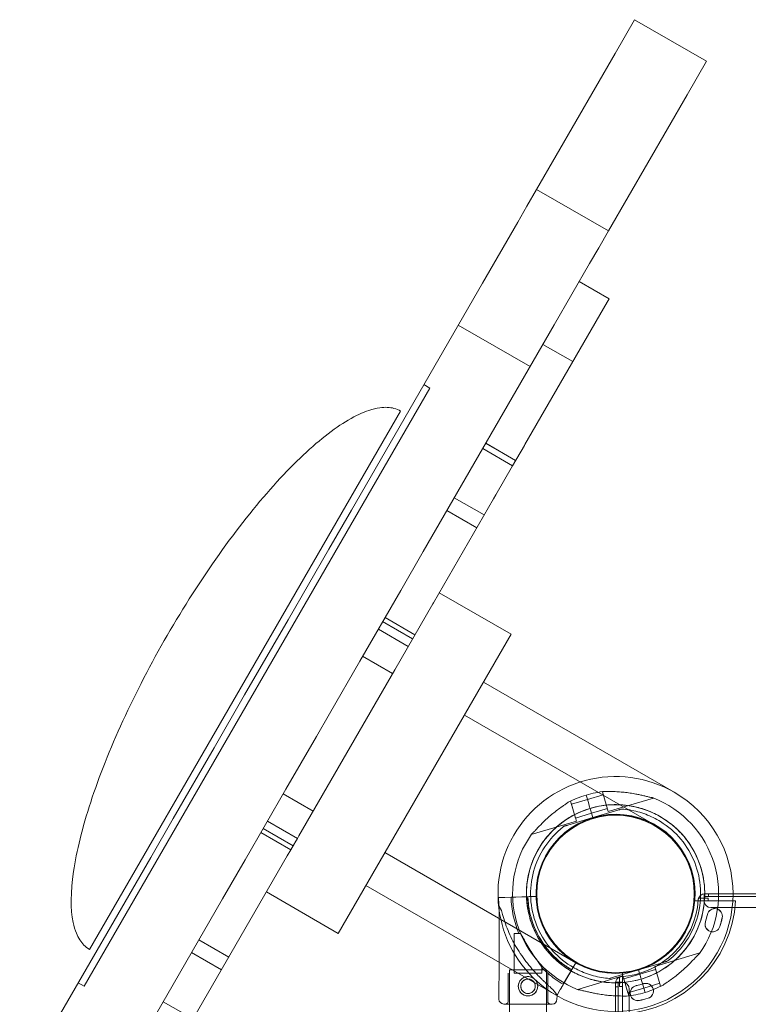
# Model space of a CAD drawing. Units: millimetres. Extents: x 31219 to 39819, y -3186 to 6164.
# Drawn here: x 33375 to 33902, y 3073 to 3786 of the extents above; entities that cross this region are included whole.
import ezdxf

# ---------------------------------------------------------------- set-up
doc = ezdxf.new("R2010")
doc.units = ezdxf.units.MM

# ---------------------------------------------------------------- blocks, each defined once
blk = doc.blocks.new('A$C58CA283A')
at = {"color": 0, "linetype": 'Continuous', "lineweight": 0}
for p, q in [((18365.31, 4306.11), (18379.36, 4330.44)), ((18379.36, 4330.44), (18379.4, 4330.51)), ((18431.36, 4300.51), (18379.4, 4330.51)), ((18308.43, 4207.6), (18365.31, 4306.11)), ((18431.32, 4300.44), (18417.27, 4276.11)), ((18431.36, 4300.51), (18431.32, 4300.44)), ((18417.27, 4276.11), (18360.4, 4177.6)), ((18301.41, 4195.43), (18308.43, 4207.6)), ((18360.4, 4177.6), (18308.43, 4207.6)), ((18294.77, 4183.93), (18301.41, 4195.43)), ((18269.25, 4139.72), (18294.77, 4183.93)), ((18360.4, 4177.6), (18353.37, 4165.43)), ((18353.37, 4165.43), (18346.73, 4153.93)), ((18346.73, 4153.93), (18321.21, 4109.72)), ((18360.94, 4128.53), (18339.28, 4141.03)), ((18174.48, 3975.58), (18269.25, 4139.72)), ((18360.94, 4128.53), (18359.43, 4125.92)), ((18359.43, 4125.92), (18300.04, 4023.06)), ((18321.21, 4109.72), (18226.44, 3945.58)), ((18303.76, 4079.5), (18251.8, 4109.5)), ((18334.63, 4082.97), (18312.98, 4095.47)), ((18231.23, 4063.87), (17981.23, 3630.85)), ((18231.23, 4063.87), (18226.9, 4066.37)), ((18210.07, 4047.22), (18097.57, 3852.36)), ((18291.1, 4007.58), (18269.45, 4020.08)), ((18293.27, 4011.34), (18271.62, 4023.84)), ((18293.29, 4011.37), (18271.64, 4023.87)), ((18299.66, 4022.39), (18291.1, 4007.58)), ((18300.04, 4023.06), (18299.66, 4022.39)), ((18291.1, 4007.58), (18279.03, 3986.67)), ((18270.55, 3971.98), (18248.9, 3984.48)), ((18279.03, 3986.67), (18277.35, 3983.75)), ((18277.35, 3983.75), (18233.84, 3908.4)), ((18174.48, 3975.58), (18158.18, 3947.35)), ((18265.21, 3962.73), (18243.56, 3975.23)), ((18128.64, 3896.18), (18158.18, 3947.35)), ((18226.44, 3945.58), (18210.14, 3917.35)), ((18210.14, 3917.35), (18180.6, 3866.18)), ((18289.97, 3885.61), (18238.01, 3915.61)), ((18233.4, 3907.63), (18210.49, 3867.95)), ((18233.84, 3908.4), (18233.4, 3907.63)), ((18106.59, 3857.99), (18128.64, 3896.18)), ((18218.75, 3882.26), (18197.1, 3894.76)), ((18220.45, 3885.2), (18198.8, 3897.7)), ((18289.97, 3885.61), (18164.97, 3669.11)), ((18215.64, 3876.87), (18193.99, 3889.37)), ((18180.6, 3866.18), (18158.55, 3827.99)), ((18204.26, 3857.17), (18182.61, 3869.67)), ((18210.49, 3867.95), (18205.86, 3859.93)), ((18097.2, 3841.73), (18106.59, 3857.99)), ((18205.86, 3859.93), (18136.52, 3739.84)), ((18097.57, 3852.36), (17985.07, 3657.51)), ((18269.97, 3850.97), (18408.05, 3771.25)), ((18075.15, 3803.54), (18097.2, 3841.73)), ((18158.55, 3827.99), (18149.16, 3811.73)), ((18256.22, 3827.16), (18394.3, 3747.44)), ((18149.16, 3811.73), (18127.11, 3773.54)), ((18045.61, 3752.38), (18075.15, 3803.54)), ((18127.11, 3773.54), (18097.58, 3722.38)), ((18356.04, 3771.67), (18356.31, 3771.75)), ((18356.04, 3771.67), (18360.35, 3757.3)), ((18146.75, 3757.55), (18125.1, 3770.05)), ((18332.79, 3764.71), (18333.05, 3764.79)), ((18333.05, 3764.79), (18337.36, 3750.42)), ((18333.7, 3762.64), (18345.2, 3766.08)), ((18345.17, 3766.16), (18344.26, 3769.21)), ((18344.26, 3769.21), (18345.17, 3766.16)), ((18345.17, 3766.16), (18344.26, 3769.21)), ((18344.26, 3769.21), (18345.17, 3766.16)), ((18345.17, 3766.16), (18346.16, 3762.86)), ((18345.17, 3766.16), (18346.16, 3762.85)), ((18345.19, 3766.08), (18356.69, 3769.52)), ((18360.35, 3757.3), (18393.08, 3767.1)), ((18333.7, 3762.64), (18336.71, 3752.58)), ((18346.16, 3762.86), (18346.85, 3760.55)), ((18346.85, 3760.55), (18346.16, 3762.86)), ((18346.85, 3760.55), (18346.16, 3762.85)), ((18346.16, 3762.85), (18346.85, 3760.55)), ((18346.85, 3760.55), (18347.14, 3759.59)), ((18346.85, 3760.55), (18347.14, 3759.59)), ((18347.14, 3759.59), (18347.42, 3758.64)), ((18347.14, 3759.59), (18347.42, 3758.63)), ((18347.42, 3758.64), (18349.14, 3752.89)), ((18349.14, 3752.89), (18347.42, 3758.64)), ((18348.21, 3756.02), (18347.42, 3758.64)), ((18349.14, 3752.89), (18347.42, 3758.63)), ((18347.42, 3758.63), (18349.14, 3752.89)), ((18348.21, 3756.02), (18347.42, 3758.63)), ((18348.21, 3756.02), (18359.7, 3759.46)), ((18349.14, 3752.89), (18367.17, 3758.28)), ((18367.17, 3758.28), (18349.14, 3752.89)), ((18370.04, 3759.14), (18370.04, 3759.14)), ((18045.61, 3752.38), (18029.31, 3724.14)), ((18135.38, 3737.85), (18113.73, 3750.35)), ((18304.62, 3740.63), (18337.36, 3750.42)), ((18331.12, 3747.49), (18349.14, 3752.89)), ((18349.14, 3752.89), (18331.12, 3747.49)), ((18336.71, 3752.58), (18348.21, 3756.02)), ((18349.14, 3752.89), (18349.14, 3752.89)), ((18349.14, 3752.89), (18349.14, 3752.89)), ((18398.06, 3750.06), (18398.06, 3750.06)), ((18130.57, 3729.52), (18108.92, 3742.02)), ((18132.26, 3732.46), (18110.61, 3744.96)), ((18328.24, 3746.63), (18328.24, 3746.63)), ((18135.38, 3737.85), (18133.47, 3734.55)), ((18136.52, 3739.84), (18135.38, 3737.85)), ((18130.57, 3729.52), (18128.07, 3725.2)), ((18133.23, 3734.13), (18130.57, 3729.52)), ((18133.47, 3734.55), (18133.23, 3734.13)), ((17934.54, 3560), (18029.31, 3724.14)), ((18128.07, 3725.2), (18016.85, 3532.56)), ((18097.58, 3722.38), (18081.27, 3694.14)), ((18336.8, 3647.85), (18198.72, 3727.56)), ((18164.97, 3669.11), (18113.01, 3699.11)), ((18323.05, 3624.03), (18184.97, 3703.75)), ((18081.27, 3694.14), (17986.51, 3530)), ((18280.9, 3694.97), (18285.56, 3695.13)), ((18285.56, 3695.13), (18280.9, 3694.97)), ((18290, 3695.28), (18285.56, 3695.13)), ((18285.56, 3695.13), (18285.56, 3695.13)), ((18289.99, 3695.28), (18293.48, 3695.39)), ((18293.48, 3695.39), (18289.99, 3695.28)), ((18305.17, 3695.78), (18290, 3695.28)), ((18290, 3695.28), (18305.17, 3695.78)), ((18297.92, 3695.54), (18293.48, 3695.39)), ((18300.61, 3695.63), (18297.92, 3695.54)), ((18300.61, 3695.63), (18300.61, 3695.63)), ((18302.11, 3695.68), (18303.11, 3695.71)), ((18303.11, 3695.71), (18308.16, 3695.88)), ((18308.16, 3695.88), (18303.11, 3695.71)), ((18308.16, 3695.88), (18305.17, 3695.78)), ((18305.17, 3695.78), (18305.17, 3695.78)), ((18308.16, 3695.88), (18308.16, 3695.88)), ((18308.16, 3695.88), (18308.16, 3695.88)), ((18422.33, 3692.64), (18452.4, 3692.64)), ((18425.47, 3694.64), (18432.48, 3694.64)), ((18429.56, 3692.73), (18429.56, 3697.73)), ((18429.56, 3697.73), (18429.57, 3697.73)), ((18429.57, 3697.73), (18434.57, 3697.73)), ((18429.57, 3697.73), (18429.57, 3695.73)), ((18432.74, 3695.73), (18429.57, 3695.73)), ((18430.35, 3697.73), (18450.55, 3697.73)), ((18432.48, 3694.64), (18432.48, 3692.64)), ((18432.74, 3695.73), (18432.74, 3697.73)), ((18432.74, 3695.73), (19458.36, 3695.73)), ((18434.57, 3697.73), (18450.55, 3697.73)), ((18450.55, 3697.73), (19450.93, 3697.73)), ((18450.55, 3697.73), (19450.93, 3697.73)), ((18281.36, 3688.49), (18281.28, 3648.15)), ((18283.12, 3685.79), (18281.36, 3688.49)), ((19456.52, 3687.73), (18434.56, 3687.73)), ((18085.81, 3651.99), (18064.16, 3664.49)), ((18292.32, 3669.05), (18292.26, 3640.27)), ((18297.17, 3669.04), (18292.32, 3669.05)), ((18322.5, 3659.78), (18322.5, 3659.78)), ((18322.5, 3659.78), (18322.5, 3659.78)), ((18080.47, 3642.74), (18058.82, 3655.24)), ((18426.64, 3654.98), (18393.91, 3645.18)), ((18281.28, 3648.15), (18281.22, 3621.48)), ((18288.74, 3642.73), (18315.74, 3642.73)), ((18288.74, 3642.73), (18288.74, 3617.96)), ((18312.27, 3644.13), (18312.26, 3640.23)), ((18315.74, 3642.73), (18315.74, 3617.9)), ((18327.8, 3632.26), (18335.41, 3645.39)), ((18335.41, 3645.39), (18333.12, 3641.44)), ((18333.21, 3645.55), (18333.21, 3645.55)), ((18334.38, 3643.61), (18336.92, 3647.98)), ((18336.92, 3647.98), (18334.38, 3643.61)), ((18336.92, 3647.98), (18336.92, 3647.98)), ((18336.92, 3647.98), (18336.92, 3647.98)), ((18382.12, 3642.72), (18364.1, 3637.32)), ((18364.1, 3637.32), (18382.12, 3642.72)), ((18382.12, 3642.72), (18400.15, 3648.11)), ((18400.15, 3648.11), (18382.12, 3642.72)), ((18383.84, 3636.97), (18382.12, 3642.72)), ((18382.12, 3642.72), (18383.84, 3636.97)), ((18382.12, 3642.72), (18382.12, 3642.72)), ((18382.12, 3642.72), (18383.84, 3636.97)), ((18383.84, 3636.97), (18382.12, 3642.72)), ((18382.12, 3642.72), (18382.12, 3642.72)), ((18394.55, 3643.03), (18383.06, 3639.59)), ((18398.21, 3630.81), (18393.91, 3645.18)), ((18403.02, 3648.97), (18403.02, 3648.97)), ((18288.01, 3640.28), (18287.97, 3619.37)), ((18305.54, 3640.24), (18292.26, 3640.27)), ((18312.26, 3640.23), (18305.54, 3640.24)), ((18316.51, 3640.22), (18316.47, 3619.31)), ((18329.55, 3635.28), (18327.79, 3632.25)), ((18327.79, 3632.25), (18329.55, 3635.28)), ((18331.78, 3639.12), (18327.8, 3632.26)), ((18331.78, 3639.12), (18333.12, 3641.44)), ((18370.92, 3638.3), (18338.19, 3628.5)), ((18361.22, 3636.46), (18361.22, 3636.46)), ((18368.55, 3630.71), (18368.55, 3637.72)), ((18370.55, 3610.79), (18370.55, 3640.86)), ((18375.22, 3623.93), (18370.92, 3638.3)), ((18383.06, 3639.59), (18371.56, 3636.15)), ((18374.58, 3626.09), (18371.56, 3636.15)), ((18383.84, 3636.97), (18383.06, 3639.59)), ((18383.84, 3636.97), (18383.06, 3639.59)), ((18383.84, 3636.97), (18384.13, 3636.01)), ((18383.84, 3636.97), (18384.13, 3636.01)), ((18384.13, 3636.01), (18384.42, 3635.05)), ((18384.13, 3636.01), (18384.42, 3635.05)), ((18384.13, 3636.01), (18384.13, 3636.01)), ((18385.11, 3632.75), (18384.42, 3635.05)), ((18384.42, 3635.05), (18385.11, 3632.75)), ((18384.42, 3635.05), (18385.1, 3632.75)), ((18385.1, 3632.75), (18384.42, 3635.05)), ((17981.23, 3630.85), (17976.9, 3633.35)), ((18325.57, 3628.42), (18323.23, 3624.38)), ((18323.23, 3624.38), (18325.57, 3628.42)), ((18365.54, 3628.7), (18365.54, 3633.7)), ((18365.54, 3633.7), (18365.54, 3633.7)), ((18365.54, 3633.7), (18370.54, 3633.7)), ((18365.54, 3633.7), (18367.54, 3633.7)), ((18365.54, 2606.75), (18365.54, 3628.7)), ((18365.55, 2602.53), (18365.55, 3632.92)), ((18365.55, 3630.54), (18367.54, 3630.54)), ((18367.54, 3633.7), (18367.54, 3630.54)), ((18367.54, 3630.54), (18367.54, 2604.92)), ((18370.55, 3630.71), (18368.55, 3630.71)), ((18386.07, 3629.53), (18374.58, 3626.09)), ((18375.54, 3628.7), (18375.54, 2606.74)), ((18385.1, 3632.75), (18386.09, 3629.44)), ((18385.11, 3632.75), (18386.1, 3629.44)), ((18397.57, 3632.97), (18386.07, 3629.53)), ((18387.01, 3626.4), (18386.09, 3629.44)), ((18387.01, 3626.4), (18386.1, 3629.44)), ((18386.1, 3629.44), (18387.01, 3626.4)), ((18386.09, 3629.44), (18387.01, 3626.4)), ((18398.48, 3630.89), (18398.21, 3630.81)), ((18323.23, 3624.38), (18321.47, 3627.08)), ((18323.23, 3623.93), (18323.22, 3621.39)), ((18323.23, 3624.38), (18323.23, 3623.93)), ((18375.22, 3623.93), (18374.95, 3623.85)), ((18059.91, 3607.14), (18038.26, 3619.64)), ((18319.71, 3617.9), (18284.71, 3617.97)), ((18284.71, 3617.97), (18319.71, 3617.9)), ((18288.74, 3617.96), (18288.74, 3607.73)), ((18315.74, 3617.9), (18315.74, 3607.73))]:
    blk.add_line(p, q, dxfattribs=at)
for centre, radius in [((18365.55, 3697.64), 57.5), ((18365.55, 3697.64), 57), ((18302.24, 3630.84), 7)]:
    blk.add_circle(centre, radius, dxfattribs=at)
for centre, radius, start, end in [((18365.55, 3697.64), 85, 60, 150), ((18365.55, 3697.64), 85, 240, 60), ((18365.63, 3697.8), 74.54, 95.98984, 106.66469), ((18365.63, 3697.8), 74.54, 106.66469, 117.33955), ((18365.63, 3697.8), 74.54, 324.59694, 68.73245), ((18365.63, 3697.8), 64.5, 106.66469, 238.18059), ((18365.63, 3697.8), 64.5, 106.66469, 286.66469), ((18365.63, 3697.8), 64.5, 58.18059, 106.66469), ((18365.63, 3697.8), 64.5, 286.66469, 106.66469), ((18365.63, 3697.8), 57.5, 106.66469, 286.66469), ((18365.63, 3697.8), 57.5, 106.66469, 286.66469), ((18365.63, 3697.8), 57.5, 286.66469, 106.66469), ((18365.63, 3697.8), 57.5, 286.66469, 106.66469), ((18365.55, 3697.64), 85, 150, 240), ((18365.63, 3697.8), 74.54, 144.59694, 248.73245), ((18365.63, 3697.8), 84.78, 181.9108, 186.3028), ((18365.63, 3697.8), 75.69, 181.9108, 202.33477), ((18365.63, 3697.8), 63.56, 181.9108, 240.02663), ((18365.63, 3697.8), 63.56, 181.9108, 221.39576), ((18365.63, 3697.8), 57.5, 181.9108, 240.0421), ((18365.63, 3697.8), 57.5, 181.9108, 240.0421), ((18365.55, 3697.64), 60, 273.57793, 355.8956), ((18365.55, 3697.64), 87, 273.29468, 356.70532), ((18430.35, 3692.73), 5, 90, 172.86579), ((18365.55, 3697.64), 60, 355.8956, 357.13402), ((18434.56, 3692.73), 5, 180, 270), ((18437.34, 3681.59), 5.5, 347.31094, 167.31094), ((18437.35, 3681.51), 5.5, 347.31094, 167.31094), ((18364.76, 3697.93), 68.9, 342.68906, 347.31094), ((18364.77, 3697.85), 68.9, 342.68906, 347.31094), ((18364.76, 3697.93), 79.9, 342.68906, 347.31094), ((18364.77, 3697.85), 79.9, 342.68906, 347.31094), ((18435.79, 3675.79), 5.5, 162.68906, 342.68906), ((18435.8, 3675.71), 5.5, 162.68906, 342.68906), ((18365.63, 3697.8), 75.69, 225.16586, 229.53287), ((18302.24, 3630.84), 5.25, 90.93509, 179.87986), ((18302.24, 3630.84), 5.25, 29.06491, 90.93509), ((18365.63, 3697.8), 75.69, 229.53287, 240.00312), ((18370.55, 3632.92), 5, 104.54418, 180), ((18365.55, 3697.64), 60, 272.86598, 273.57793), ((18302.24, 3630.84), 5.25, 179.87986, 29.06491), ((18370.54, 3628.7), 5, 0, 90), ((18381.67, 3625.92), 5.5, 102.68906, 282.68906), ((18381.68, 3625.84), 5.5, 102.68906, 282.68906), ((18365.33, 3698.5), 68.9, 282.68906, 287.31094), ((18365.34, 3698.42), 68.9, 282.68906, 287.31094), ((18387.47, 3627.47), 5.5, 287.31094, 107.31094), ((18387.48, 3627.39), 5.5, 287.31094, 107.31094), ((18365.63, 3697.8), 74.54, 286.66469, 297.33955), ((18284.72, 3621.47), 3.5, 179.87986, 269.87986), ((18319.72, 3621.4), 3.5, 269.87986, 359.87986), ((18365.63, 3697.8), 74.54, 275.98984, 286.66469), ((18365.33, 3698.5), 79.9, 282.68906, 287.31094), ((18365.34, 3698.42), 79.9, 282.68906, 287.31094), ((18285.72, 3620.47), 2.5, 269.87986, 334.03793), ((18318.72, 3620.4), 2.5, 205.72179, 269.87986)]:
    blk.add_arc(centre, radius, start, end, dxfattribs=at)
for points, knots in [([(18041.27, 3884.86), (18053.06, 3905.27), (18065.77, 3925.13), (18091.82, 3961.84), (18105.15, 3978.68), (18131.15, 4007.7), (18143.8, 4019.87), (18167.19, 4038.35), (18177.92, 4044.65), (18189.95, 4048.65), (18192.61, 4049.28), (18198.83, 4050.12), (18202.23, 4049.97), (18206.99, 4048.72), (18208.59, 4048.07), (18210.07, 4047.22)], [-1.570796, -1.570796, -1.570796, -1.570796, -1.256637, -1.256637, -0.942478, -0.942478, -0.628319, -0.628319, -0.314159, -0.314159, -0.219463, -0.219463, -0.0789, -0.0789, 0, 0, 0, 0]), ([(18041.27, 3884.86), (18029.49, 3864.46), (18018.65, 3843.51), (17999.88, 3802.6), (17991.97, 3782.63), (17979.83, 3745.61), (17975.62, 3728.57), (17971.31, 3699.08), (17971.21, 3686.63), (17973.77, 3674.21), (17974.55, 3671.59), (17976.94, 3665.78), (17978.77, 3662.91), (17982.22, 3659.42), (17983.59, 3658.36), (17985.07, 3657.51)], [-1.570796, -1.570796, -1.570796, -1.570796, -1.256637, -1.256637, -0.942478, -0.942478, -0.628319, -0.628319, -0.314159, -0.314159, -0.219463, -0.219463, -0.0789, -0.0789, 0, 0, 0, 0]), ([(18357.85, 3771.93), (18357.87, 3771.93), (18357.89, 3771.93), (18358.09, 3771.9), (18358.33, 3771.88), (18358.89, 3771.86), (18359.26, 3771.85), (18360.03, 3771.84), (18360.45, 3771.84), (18361.7, 3771.82), (18362.57, 3771.81), (18364.66, 3771.76), (18366.03, 3771.7), (18368.85, 3771.52), (18370.31, 3771.4), (18373.22, 3771.09), (18374.69, 3770.9), (18377.55, 3770.46), (18378.95, 3770.22), (18381.2, 3769.79), (18382.15, 3769.59), (18384.06, 3769.18), (18385.02, 3768.97), (18386.89, 3768.53), (18387.8, 3768.31), (18389.5, 3767.91), (18390.29, 3767.72), (18391.34, 3767.49), (18391.69, 3767.42), (18392.24, 3767.32), (18392.47, 3767.29), (18392.67, 3767.26)], [0.834091, 0.834091, 0.834091, 0.834091, 0.923404, 0.923404, 1.846807, 1.846807, 3.113418, 3.113418, 4.38003, 4.38003, 6.913252, 6.913252, 10.995476, 10.995476, 15.0777, 15.0777, 19.159924, 19.159924, 23.242148, 23.242148, 26.040521, 26.040521, 28.838895, 28.838895, 31.637268, 31.637268, 34.435642, 34.435642, 35.813659, 35.813659, 36.832291, 36.832291, 36.832291, 36.832291]), ([(18304.88, 3740.98), (18305.03, 3741.12), (18305.2, 3741.27), (18305.61, 3741.66), (18305.86, 3741.9), (18306.61, 3742.67), (18307.17, 3743.27), (18308.37, 3744.54), (18309.01, 3745.22), (18310.33, 3746.61), (18311.01, 3747.32), (18312.39, 3748.71), (18313.07, 3749.4), (18314.72, 3750.99), (18315.75, 3751.96), (18317.91, 3753.9), (18319.03, 3754.86), (18321.29, 3756.73), (18322.44, 3757.63), (18324.7, 3759.33), (18325.81, 3760.13), (18327.53, 3761.32), (18328.25, 3761.81), (18329.29, 3762.51), (18329.63, 3762.74), (18330.27, 3763.18), (18330.57, 3763.38), (18331.03, 3763.71), (18331.23, 3763.86), (18331.38, 3763.99), (18331.39, 3764), (18331.4, 3764.01)], [3.115418, 3.115418, 3.115418, 3.115418, 4.134051, 4.134051, 5.512068, 5.512068, 8.310441, 8.310441, 11.108815, 11.108815, 13.907188, 13.907188, 16.705562, 16.705562, 20.787786, 20.787786, 24.870009, 24.870009, 28.952233, 28.952233, 33.034457, 33.034457, 35.56768, 35.56768, 36.834291, 36.834291, 38.100902, 38.100902, 39.024306, 39.024306, 39.113619, 39.113619, 39.113619, 39.113619]), ([(18331.4, 3764.01), (18331.39, 3764), (18331.38, 3763.99), (18331.23, 3763.86), (18331.03, 3763.71), (18330.57, 3763.38), (18330.27, 3763.18), (18329.63, 3762.74), (18329.29, 3762.51), (18328.25, 3761.81), (18327.53, 3761.32), (18325.81, 3760.13), (18324.7, 3759.33), (18322.44, 3757.63), (18321.29, 3756.73), (18319.03, 3754.86), (18317.91, 3753.9), (18315.75, 3751.96), (18314.72, 3750.99), (18313.07, 3749.4), (18312.39, 3748.71), (18311.01, 3747.32), (18310.33, 3746.61), (18309.01, 3745.22), (18308.37, 3744.54), (18307.17, 3743.27), (18306.61, 3742.67), (18305.86, 3741.9), (18305.61, 3741.66), (18305.2, 3741.27), (18305.03, 3741.12), (18304.88, 3740.98)], [0.834091, 0.834091, 0.834091, 0.834091, 0.923404, 0.923404, 1.846807, 1.846807, 3.113418, 3.113418, 4.38003, 4.38003, 6.913252, 6.913252, 10.995476, 10.995476, 15.0777, 15.0777, 19.159924, 19.159924, 23.242148, 23.242148, 26.040521, 26.040521, 28.838895, 28.838895, 31.637268, 31.637268, 34.435642, 34.435642, 35.813659, 35.813659, 36.832291, 36.832291, 36.832291, 36.832291]), ([(18331.63, 3643), (18325.78, 3646.62), (18320.52, 3651.19), (18311.7, 3661.76), (18308.15, 3667.75), (18303.1, 3680.55), (18301.61, 3687.36), (18300.85, 3701.1), (18301.58, 3708.03), (18305.18, 3721.31), (18308.05, 3727.66), (18315.64, 3739.13), (18320.36, 3744.26), (18331.18, 3752.76), (18337.27, 3756.14), (18344.86, 3758.88), (18346, 3759.25), (18347.14, 3759.59)], [3.696946, 3.696946, 3.696946, 3.696946, 4.016946, 4.016946, 4.336946, 4.336946, 4.656946, 4.656946, 4.976946, 4.976946, 5.296946, 5.296946, 5.616946, 5.616946, 5.936946, 5.936946, 5.992332, 5.992332, 5.992332, 5.992332]), ([(18347.14, 3759.59), (18350.62, 3760.64), (18354.2, 3761.38), (18361.42, 3762.27), (18365.07, 3762.4), (18372.34, 3762.06), (18375.96, 3761.57), (18383.06, 3760.01), (18386.55, 3758.92), (18393.29, 3756.18), (18396.55, 3754.53), (18399.64, 3752.61)], [5.9923315, 5.9923315, 5.9923315, 5.9923315, 6.161573, 6.161573, 6.3308144, 6.3308144, 6.5000558, 6.5000558, 6.6692973, 6.6692973, 6.8385387, 6.8385387, 6.8385387, 6.8385387]), ([(18367.17, 3758.28), (18367.56, 3758.4), (18367.99, 3758.53), (18368.62, 3758.72), (18368.82, 3758.78), (18369.22, 3758.9), (18369.41, 3758.95), (18369.65, 3759.03), (18369.72, 3759.05), (18369.85, 3759.09), (18369.91, 3759.1), (18369.98, 3759.13), (18370.01, 3759.13), (18370.04, 3759.14), (18370.04, 3759.14), (18370.04, 3759.14)], [-3.1812, -3.1812, -3.1812, -3.1812, -1.954094, -1.954094, -1.340541, -1.340541, -0.726988, -0.726988, -0.491112, -0.491112, -0.255237, -0.255237, -0.115927, -0.115927, 0, 0, 0, 0]), ([(18370.04, 3759.14), (18370.04, 3759.14), (18370.04, 3759.14), (18370.01, 3759.13), (18369.98, 3759.13), (18369.91, 3759.1), (18369.85, 3759.09), (18369.72, 3759.05), (18369.65, 3759.03), (18369.41, 3758.95), (18369.22, 3758.9), (18368.82, 3758.78), (18368.62, 3758.72), (18367.99, 3758.53), (18367.56, 3758.4), (18367.17, 3758.28)], [0, 0, 0, 0, 0.115927, 0.115927, 0.255237, 0.255237, 0.491112, 0.491112, 0.726988, 0.726988, 1.340541, 1.340541, 1.954094, 1.954094, 3.1812, 3.1812, 3.1812, 3.1812]), ([(18370.04, 3759.14), (18372.02, 3759), (18373.99, 3758.76), (18377.9, 3758.1), (18379.84, 3757.67), (18383.67, 3756.63), (18385.55, 3756.02), (18389.26, 3754.62), (18391.08, 3753.82), (18394.64, 3752.07), (18396.37, 3751.1), (18398.06, 3750.06)], [0.0717981, 0.0717981, 0.0717981, 0.0717981, 0.1685091, 0.1685091, 0.2652202, 0.2652202, 0.3619313, 0.3619313, 0.4586423, 0.4586423, 0.5553534, 0.5553534, 0.5553534, 0.5553534]), ([(18399.64, 3752.61), (18405.49, 3748.98), (18410.74, 3744.41), (18419.56, 3733.85), (18423.12, 3727.85), (18428.16, 3715.05), (18429.65, 3708.25), (18430.41, 3694.51), (18429.69, 3687.58), (18426.09, 3674.3), (18423.22, 3667.95), (18415.63, 3656.47), (18410.9, 3651.35), (18400.09, 3642.84), (18393.99, 3639.46), (18386.4, 3636.73), (18385.27, 3636.35), (18384.13, 3636.01)], [0.555353, 0.555353, 0.555353, 0.555353, 0.875353, 0.875353, 1.195353, 1.195353, 1.515353, 1.515353, 1.835353, 1.835353, 2.155353, 2.155353, 2.475353, 2.475353, 2.795353, 2.795353, 2.850739, 2.850739, 2.850739, 2.850739]), ([(18398.06, 3750.06), (18403.63, 3746.6), (18408.65, 3742.24), (18417.05, 3732.17), (18420.44, 3726.46), (18425.25, 3714.25), (18426.67, 3707.76), (18427.4, 3694.66), (18426.71, 3688.05), (18423.28, 3675.39), (18420.54, 3669.34), (18413.3, 3658.39), (18408.8, 3653.51), (18403.44, 3649.29), (18403.23, 3649.13), (18403.02, 3648.97)], [0.555353, 0.555353, 0.555353, 0.555353, 0.875353, 0.875353, 1.195353, 1.195353, 1.515353, 1.515353, 1.835353, 1.835353, 2.155353, 2.155353, 2.475353, 2.475353, 2.488087, 2.488087, 2.488087, 2.488087]), ([(18333.21, 3645.55), (18327.63, 3649.01), (18322.62, 3653.36), (18314.21, 3663.44), (18310.82, 3669.15), (18306.01, 3681.36), (18304.59, 3687.85), (18303.86, 3700.95), (18304.56, 3707.55), (18307.99, 3720.22), (18310.73, 3726.27), (18317.97, 3737.21), (18322.47, 3742.1), (18327.83, 3746.31), (18328.04, 3746.47), (18328.24, 3746.63)], [3.696946, 3.696946, 3.696946, 3.696946, 4.016946, 4.016946, 4.336946, 4.336946, 4.656946, 4.656946, 4.976946, 4.976946, 5.296946, 5.296946, 5.616946, 5.616946, 5.62968, 5.62968, 5.62968, 5.62968]), ([(18331.12, 3747.49), (18330.73, 3747.38), (18330.3, 3747.25), (18329.67, 3747.06), (18329.46, 3747), (18329.07, 3746.88), (18328.88, 3746.82), (18328.64, 3746.75), (18328.56, 3746.73), (18328.43, 3746.69), (18328.37, 3746.67), (18328.3, 3746.65), (18328.28, 3746.64), (18328.25, 3746.63), (18328.24, 3746.63), (18328.24, 3746.63)], [-3.1812, -3.1812, -3.1812, -3.1812, -1.954094, -1.954094, -1.340541, -1.340541, -0.726988, -0.726988, -0.491112, -0.491112, -0.255237, -0.255237, -0.115927, -0.115927, 0, 0, 0, 0]), ([(18328.24, 3746.63), (18328.24, 3746.63), (18328.25, 3746.63), (18328.28, 3746.64), (18328.3, 3746.65), (18328.37, 3746.67), (18328.43, 3746.69), (18328.56, 3746.73), (18328.64, 3746.75), (18328.88, 3746.82), (18329.07, 3746.88), (18329.46, 3747), (18329.67, 3747.06), (18330.3, 3747.25), (18330.73, 3747.38), (18331.12, 3747.49)], [0, 0, 0, 0, 0.115927, 0.115927, 0.255237, 0.255237, 0.491112, 0.491112, 0.726988, 0.726988, 1.340541, 1.340541, 1.954094, 1.954094, 3.1812, 3.1812, 3.1812, 3.1812]), ([(18317.95, 3655.77), (18316.02, 3657.96), (18314.24, 3660.28), (18311.02, 3665.16), (18309.57, 3667.7), (18307.05, 3672.97), (18305.97, 3675.69), (18304.19, 3681.25), (18303.5, 3684.1), (18302.5, 3689.85), (18302.2, 3692.76), (18302.11, 3695.68)], [2.4191003, 2.4191003, 2.4191003, 2.4191003, 2.5569288, 2.5569288, 2.6947574, 2.6947574, 2.8325859, 2.8325859, 2.9704144, 2.9704144, 3.1082429, 3.1082429, 3.1082429, 3.1082429]), ([(18322.5, 3659.78), (18320.75, 3661.76), (18319.14, 3663.86), (18316.22, 3668.27), (18314.92, 3670.57), (18312.64, 3675.34), (18311.66, 3677.8), (18310.05, 3682.83), (18309.42, 3685.4), (18308.52, 3690.61), (18308.25, 3693.24), (18308.16, 3695.88)], [2.4191003, 2.4191003, 2.4191003, 2.4191003, 2.5569288, 2.5569288, 2.6947574, 2.6947574, 2.8325859, 2.8325859, 2.9704144, 2.9704144, 3.1082429, 3.1082429, 3.1082429, 3.1082429]), ([(18321.47, 3627.08), (18321.38, 3627.18), (18321.29, 3627.27), (18320.69, 3627.9), (18320.11, 3628.47), (18319.08, 3629.46), (18318.64, 3629.88), (18317.68, 3630.78), (18317.18, 3631.25), (18316.13, 3632.23), (18315.58, 3632.75), (18314.45, 3633.82), (18313.87, 3634.37), (18312.7, 3635.5), (18312.1, 3636.09), (18310.91, 3637.28), (18310.31, 3637.88), (18308.52, 3639.72), (18307.35, 3640.98), (18304.73, 3643.9), (18303.24, 3645.65), (18300.38, 3649.27), (18298.99, 3651.14), (18296.35, 3654.97), (18295.09, 3656.94), (18292.73, 3660.94), (18291.62, 3662.98), (18289.57, 3667.1), (18288.63, 3669.18), (18286.92, 3673.34), (18286.15, 3675.43), (18285.12, 3678.54), (18284.8, 3679.57), (18284.2, 3681.62), (18283.92, 3682.64), (18283.47, 3684.37), (18283.29, 3685.09), (18283.12, 3685.79)], [105.624581, 105.624581, 105.624581, 105.624581, 106.295101, 106.295101, 109.970384, 109.970384, 112.47679, 112.47679, 114.983197, 114.983197, 117.489604, 117.489604, 119.996011, 119.996011, 122.502417, 122.502417, 125.008824, 125.008824, 130.021638, 130.021638, 136.880429, 136.880429, 143.73922, 143.73922, 150.59801, 150.59801, 157.456801, 157.456801, 164.315592, 164.315592, 171.174383, 171.174383, 174.603779, 174.603779, 178.033174, 178.033174, 180.485141, 180.485141, 180.485141, 180.485141]), ([(18283.12, 3685.79), (18283.29, 3685.09), (18283.47, 3684.37), (18283.92, 3682.64), (18284.2, 3681.62), (18284.8, 3679.57), (18285.12, 3678.54), (18286.15, 3675.43), (18286.92, 3673.34), (18288.63, 3669.18), (18289.57, 3667.1), (18291.62, 3662.98), (18292.73, 3660.94), (18295.09, 3656.94), (18296.35, 3654.97), (18298.99, 3651.14), (18300.38, 3649.27), (18303.24, 3645.65), (18304.73, 3643.9), (18307.35, 3640.98), (18308.52, 3639.72), (18310.31, 3637.88), (18310.91, 3637.28), (18312.1, 3636.09), (18312.7, 3635.5), (18313.87, 3634.37), (18314.45, 3633.82), (18315.58, 3632.75), (18316.13, 3632.23), (18317.18, 3631.25), (18317.68, 3630.78), (18318.64, 3629.88), (18319.08, 3629.46), (18320.11, 3628.47), (18320.69, 3627.9), (18321.29, 3627.27), (18321.38, 3627.18), (18321.47, 3627.08)], [4.406824, 4.406824, 4.406824, 4.406824, 6.858791, 6.858791, 10.288186, 10.288186, 13.717582, 13.717582, 20.576373, 20.576373, 27.435164, 27.435164, 34.293955, 34.293955, 41.152746, 41.152746, 48.011537, 48.011537, 54.870328, 54.870328, 59.883141, 59.883141, 62.389548, 62.389548, 64.895955, 64.895955, 67.402361, 67.402361, 69.908768, 69.908768, 72.415175, 72.415175, 74.921582, 74.921582, 78.596864, 78.596864, 79.267384, 79.267384, 79.267384, 79.267384]), ([(18297.17, 3669.04), (18297.74, 3667.84), (18298.35, 3666.6), (18299.84, 3663.75), (18300.73, 3662.13), (18302.61, 3658.94), (18303.59, 3657.38), (18305.55, 3654.39), (18306.54, 3652.95), (18307.84, 3651.11), (18308.21, 3650.57), (18308.96, 3649.52), (18309.33, 3649), (18310.04, 3648), (18310.37, 3647.53), (18310.97, 3646.65), (18311.24, 3646.24), (18311.61, 3645.65), (18311.75, 3645.41), (18311.99, 3644.98), (18312.08, 3644.78), (18312.22, 3644.44), (18312.26, 3644.29), (18312.27, 3644.16), (18312.27, 3644.14), (18312.27, 3644.13)], [1.133895, 1.133895, 1.133895, 1.133895, 5.170834, 5.170834, 10.341667, 10.341667, 15.512501, 15.512501, 20.683335, 20.683335, 22.695592, 22.695592, 24.707849, 24.707849, 26.720107, 26.720107, 28.732364, 28.732364, 30.071109, 30.071109, 31.409853, 31.409853, 32.748597, 32.748597, 32.932098, 32.932098, 32.932098, 32.932098]), ([(18333.88, 3642.74), (18332.68, 3643.43), (18331.51, 3644.16), (18329.22, 3645.69), (18328.1, 3646.49), (18325.91, 3648.16), (18324.84, 3649.03), (18322.77, 3650.85), (18321.76, 3651.79), (18319.81, 3653.73), (18318.86, 3654.74), (18317.95, 3655.77)], [2.0939303, 2.0939303, 2.0939303, 2.0939303, 2.1589643, 2.1589643, 2.2239983, 2.2239983, 2.2890323, 2.2890323, 2.3540663, 2.3540663, 2.4191003, 2.4191003, 2.4191003, 2.4191003]), ([(18399.86, 3631.59), (18399.88, 3631.6), (18399.89, 3631.61), (18400.04, 3631.75), (18400.23, 3631.89), (18400.69, 3632.22), (18400.99, 3632.43), (18401.64, 3632.86), (18401.98, 3633.09), (18403.02, 3633.8), (18403.74, 3634.28), (18405.45, 3635.48), (18406.57, 3636.28), (18408.83, 3637.98), (18409.98, 3638.88), (18412.24, 3640.74), (18413.36, 3641.71), (18415.51, 3643.64), (18416.55, 3644.62), (18418.19, 3646.21), (18418.88, 3646.89), (18420.25, 3648.29), (18420.94, 3649), (18422.26, 3650.39), (18422.89, 3651.07), (18424.09, 3652.34), (18424.65, 3652.93), (18425.41, 3653.7), (18425.66, 3653.95), (18426.07, 3654.34), (18426.23, 3654.49), (18426.39, 3654.62)], [41.403162, 41.403162, 41.403162, 41.403162, 41.492475, 41.492475, 42.415878, 42.415878, 43.682489, 43.682489, 44.949101, 44.949101, 47.482323, 47.482323, 51.564547, 51.564547, 55.646771, 55.646771, 59.728995, 59.728995, 63.811219, 63.811219, 66.609592, 66.609592, 69.407966, 69.407966, 72.206339, 72.206339, 75.004713, 75.004713, 76.38273, 76.38273, 77.401363, 77.401363, 77.401363, 77.401363]), ([(18426.39, 3654.62), (18426.23, 3654.49), (18426.07, 3654.34), (18425.66, 3653.95), (18425.41, 3653.7), (18424.65, 3652.93), (18424.09, 3652.34), (18422.89, 3651.07), (18422.26, 3650.39), (18420.94, 3649), (18420.25, 3648.29), (18418.88, 3646.89), (18418.19, 3646.21), (18416.55, 3644.62), (18415.51, 3643.64), (18413.36, 3641.71), (18412.24, 3640.74), (18409.98, 3638.88), (18408.83, 3637.98), (18406.57, 3636.28), (18405.45, 3635.48), (18403.74, 3634.28), (18403.02, 3633.8), (18401.98, 3633.09), (18401.64, 3632.86), (18400.99, 3632.43), (18400.69, 3632.22), (18400.23, 3631.89), (18400.04, 3631.75), (18399.89, 3631.61), (18399.88, 3631.6), (18399.86, 3631.59)], [43.684489, 43.684489, 43.684489, 43.684489, 44.703122, 44.703122, 46.081139, 46.081139, 48.879512, 48.879512, 51.677886, 51.677886, 54.476259, 54.476259, 57.274633, 57.274633, 61.356857, 61.356857, 65.439081, 65.439081, 69.521304, 69.521304, 73.603528, 73.603528, 76.136751, 76.136751, 77.403362, 77.403362, 78.669973, 78.669973, 79.593377, 79.593377, 79.68269, 79.68269, 79.68269, 79.68269]), ([(18384.13, 3636.01), (18380.64, 3634.97), (18377.07, 3634.22), (18369.85, 3633.34), (18366.2, 3633.2), (18358.93, 3633.55), (18355.31, 3634.03), (18348.2, 3635.6), (18344.71, 3636.68), (18337.97, 3639.42), (18334.72, 3641.08), (18331.63, 3643)], [2.8507389, 2.8507389, 2.8507389, 2.8507389, 3.0199803, 3.0199803, 3.1892217, 3.1892217, 3.3584632, 3.3584632, 3.5277046, 3.5277046, 3.6969461, 3.6969461, 3.6969461, 3.6969461]), ([(18333.12, 3641.44), (18333.17, 3641.52), (18333.22, 3641.61), (18333.32, 3641.78), (18333.37, 3641.87), (18333.46, 3642.01), (18333.5, 3642.09), (18333.58, 3642.24), (18333.62, 3642.3), (18333.69, 3642.42), (18333.72, 3642.47), (18333.78, 3642.57), (18333.8, 3642.61), (18333.84, 3642.67), (18333.85, 3642.7), (18333.87, 3642.73), (18333.88, 3642.74), (18333.88, 3642.74)], [2.221447, 2.221447, 2.221447, 2.221447, 2.499129, 2.499129, 2.776811, 2.776811, 3.054492, 3.054492, 3.332173, 3.332173, 3.609854, 3.609854, 3.887534, 3.887534, 4.165215, 4.165215, 4.442895, 4.442895, 4.442895, 4.442895]), ([(18333.88, 3642.74), (18333.88, 3642.74), (18333.87, 3642.73), (18333.85, 3642.7), (18333.84, 3642.67), (18333.8, 3642.61), (18333.78, 3642.57), (18333.72, 3642.47), (18333.69, 3642.42), (18333.62, 3642.3), (18333.58, 3642.24), (18333.5, 3642.09), (18333.46, 3642.01), (18333.37, 3641.87), (18333.32, 3641.78), (18333.22, 3641.61), (18333.17, 3641.52), (18333.12, 3641.44)], [4.442895, 4.442895, 4.442895, 4.442895, 4.720575, 4.720575, 4.998255, 4.998255, 5.275936, 5.275936, 5.553616, 5.553616, 5.831298, 5.831298, 6.108979, 6.108979, 6.386661, 6.386661, 6.664342, 6.664342, 6.664342, 6.664342]), ([(18361.22, 3636.46), (18359.24, 3636.6), (18357.27, 3636.84), (18353.36, 3637.51), (18351.43, 3637.93), (18347.6, 3638.97), (18345.71, 3639.59), (18342, 3640.99), (18340.18, 3641.78), (18336.63, 3643.54), (18334.89, 3644.5), (18333.21, 3645.55)], [3.2133907, 3.2133907, 3.2133907, 3.2133907, 3.3101018, 3.3101018, 3.4068129, 3.4068129, 3.5035239, 3.5035239, 3.600235, 3.600235, 3.6969461, 3.6969461, 3.6969461, 3.6969461]), ([(18333.88, 3642.74), (18333.88, 3642.74), (18333.88, 3642.75), (18333.89, 3642.77), (18333.9, 3642.79), (18333.93, 3642.83), (18333.94, 3642.85), (18333.98, 3642.92), (18334, 3642.96), (18334.05, 3643.03), (18334.07, 3643.08), (18334.13, 3643.17), (18334.16, 3643.23), (18334.22, 3643.32), (18334.25, 3643.38), (18334.31, 3643.49), (18334.35, 3643.55), (18334.38, 3643.61)], [0, 0, 0, 0, 0.18512, 0.18512, 0.37024, 0.37024, 0.555361, 0.555361, 0.740481, 0.740481, 0.925602, 0.925602, 1.110723, 1.110723, 1.295844, 1.295844, 1.480965, 1.480965, 1.480965, 1.480965]), ([(18334.38, 3643.61), (18334.35, 3643.55), (18334.31, 3643.49), (18334.25, 3643.38), (18334.22, 3643.32), (18334.16, 3643.23), (18334.13, 3643.17), (18334.07, 3643.08), (18334.05, 3643.03), (18334, 3642.96), (18333.98, 3642.92), (18333.94, 3642.85), (18333.93, 3642.83), (18333.9, 3642.79), (18333.89, 3642.77), (18333.88, 3642.75), (18333.88, 3642.74), (18333.88, 3642.74)], [-1.480965, -1.480965, -1.480965, -1.480965, -1.295844, -1.295844, -1.110723, -1.110723, -0.925602, -0.925602, -0.740481, -0.740481, -0.555361, -0.555361, -0.37024, -0.37024, -0.18512, -0.18512, 0, 0, 0, 0]), ([(18336.92, 3647.98), (18336.92, 3647.98), (18336.91, 3647.97), (18336.87, 3647.9), (18336.84, 3647.85), (18336.77, 3647.72), (18336.72, 3647.64), (18336.61, 3647.45), (18336.54, 3647.34), (18336.41, 3647.11), (18336.33, 3646.97), (18336.17, 3646.68), (18336.07, 3646.53), (18335.9, 3646.23), (18335.81, 3646.07), (18335.61, 3645.72), (18335.51, 3645.55), (18335.41, 3645.39)], [8.885792, 8.885792, 8.885792, 8.885792, 9.441152, 9.441152, 9.996512, 9.996512, 10.551874, 10.551874, 11.107235, 11.107235, 11.662598, 11.662598, 12.21796, 12.21796, 12.773324, 12.773324, 13.328688, 13.328688, 13.328688, 13.328688]), ([(18335.41, 3645.39), (18335.51, 3645.55), (18335.61, 3645.72), (18335.81, 3646.07), (18335.9, 3646.23), (18336.07, 3646.53), (18336.17, 3646.68), (18336.33, 3646.97), (18336.41, 3647.11), (18336.54, 3647.34), (18336.61, 3647.45), (18336.72, 3647.64), (18336.77, 3647.72), (18336.84, 3647.85), (18336.87, 3647.9), (18336.91, 3647.97), (18336.92, 3647.98), (18336.92, 3647.98)], [4.442895, 4.442895, 4.442895, 4.442895, 4.998259, 4.998259, 5.553623, 5.553623, 6.108986, 6.108986, 6.664348, 6.664348, 7.21971, 7.21971, 7.775071, 7.775071, 8.330431, 8.330431, 8.885792, 8.885792, 8.885792, 8.885792]), ([(18400.15, 3648.11), (18400.54, 3648.23), (18400.97, 3648.36), (18401.6, 3648.55), (18401.8, 3648.61), (18402.2, 3648.73), (18402.39, 3648.78), (18402.63, 3648.86), (18402.7, 3648.88), (18402.83, 3648.92), (18402.89, 3648.93), (18402.96, 3648.96), (18402.99, 3648.96), (18403.01, 3648.97), (18403.02, 3648.97), (18403.02, 3648.97)], [-3.1812, -3.1812, -3.1812, -3.1812, -1.954094, -1.954094, -1.340541, -1.340541, -0.726988, -0.726988, -0.491112, -0.491112, -0.255237, -0.255237, -0.115927, -0.115927, 0, 0, 0, 0]), ([(18403.02, 3648.97), (18403.02, 3648.97), (18403.01, 3648.97), (18402.99, 3648.96), (18402.96, 3648.96), (18402.89, 3648.93), (18402.83, 3648.92), (18402.7, 3648.88), (18402.63, 3648.86), (18402.39, 3648.78), (18402.2, 3648.73), (18401.8, 3648.61), (18401.6, 3648.55), (18400.97, 3648.36), (18400.54, 3648.23), (18400.15, 3648.11)], [0, 0, 0, 0, 0.115927, 0.115927, 0.255237, 0.255237, 0.491112, 0.491112, 0.726988, 0.726988, 1.340541, 1.340541, 1.954094, 1.954094, 3.1812, 3.1812, 3.1812, 3.1812]), ([(18299.85, 3637.42), (18299.76, 3637.39), (18299.66, 3637.35), (18299.14, 3637.13), (18298.72, 3636.91), (18297.96, 3636.4), (18297.61, 3636.11), (18296.99, 3635.49), (18296.7, 3635.15), (18296.19, 3634.39), (18295.96, 3633.97), (18295.6, 3633.11), (18295.47, 3632.66), (18295.29, 3631.76), (18295.24, 3631.3), (18295.24, 3630.41), (18295.28, 3629.96), (18295.46, 3629.05), (18295.59, 3628.6), (18295.95, 3627.74), (18296.17, 3627.32), (18296.68, 3626.56), (18296.97, 3626.21), (18297.59, 3625.59), (18297.94, 3625.3), (18298.7, 3624.79), (18299.11, 3624.56), (18299.97, 3624.2), (18300.42, 3624.07), (18301.33, 3623.89), (18301.78, 3623.84), (18302.67, 3623.84), (18303.13, 3623.88), (18304.03, 3624.06), (18304.48, 3624.2), (18305.35, 3624.55), (18305.76, 3624.77), (18306.52, 3625.28), (18306.87, 3625.57), (18307.49, 3626.19), (18307.78, 3626.54), (18308.3, 3627.3), (18308.52, 3627.71), (18308.88, 3628.57), (18309.02, 3629.02), (18309.2, 3629.93), (18309.24, 3630.38), (18309.24, 3630.83)], [13.003893, 13.003893, 13.003893, 13.003893, 13.294136, 13.294136, 14.623303, 14.623303, 15.95247, 15.95247, 17.282253, 17.282253, 18.612037, 18.612037, 19.94182, 19.94182, 21.271604, 21.271604, 22.601388, 22.601388, 23.931171, 23.931171, 25.260955, 25.260955, 26.590739, 26.590739, 27.919906, 27.919906, 29.249072, 29.249072, 30.578239, 30.578239, 31.907406, 31.907406, 33.236573, 33.236573, 34.56574, 34.56574, 35.894907, 35.894907, 37.224074, 37.224074, 38.553857, 38.553857, 39.883641, 39.883641, 41.213425, 41.213425, 42.543208, 42.543208, 42.543208, 42.543208]), ([(18307.49, 3630.83), (18307.49, 3631.16), (18307.46, 3631.51), (18307.33, 3632.19), (18307.23, 3632.53), (18306.96, 3633.17), (18306.79, 3633.48), (18306.41, 3634.05), (18306.19, 3634.31), (18305.73, 3634.78), (18305.47, 3635), (18304.9, 3635.38), (18304.59, 3635.55), (18303.95, 3635.82), (18303.61, 3635.92), (18302.93, 3636.06), (18302.59, 3636.09), (18301.92, 3636.09), (18301.58, 3636.06), (18300.89, 3635.93), (18300.56, 3635.83), (18299.91, 3635.56), (18299.6, 3635.39), (18299.03, 3635.01), (18298.77, 3634.79), (18298.3, 3634.33), (18298.09, 3634.07), (18297.7, 3633.5), (18297.53, 3633.19), (18297.26, 3632.55), (18297.16, 3632.21), (18297.02, 3631.53), (18296.99, 3631.19), (18296.99, 3630.52), (18297.02, 3630.18), (18297.16, 3629.5), (18297.26, 3629.16), (18297.52, 3628.51), (18297.69, 3628.2), (18298.07, 3627.63), (18298.29, 3627.37), (18298.75, 3626.91), (18299.01, 3626.69), (18299.58, 3626.3), (18299.89, 3626.13), (18300.54, 3625.86), (18300.87, 3625.76), (18301.55, 3625.63), (18301.9, 3625.59), (18302.56, 3625.59), (18302.91, 3625.62), (18303.59, 3625.76), (18303.93, 3625.86), (18304.57, 3626.12), (18304.88, 3626.29), (18305.45, 3626.67), (18305.71, 3626.89), (18306.18, 3627.35), (18306.4, 3627.61), (18306.78, 3628.18), (18306.95, 3628.49), (18307.22, 3629.14), (18307.32, 3629.47), (18307.46, 3630.15), (18307.49, 3630.5), (18307.49, 3630.83)], [0, 0, 0, 0, 0.999436, 0.999436, 1.998873, 1.998873, 2.998309, 2.998309, 3.997746, 3.997746, 4.996473, 4.996473, 5.9952, 5.9952, 6.993927, 6.993927, 7.992654, 7.992654, 8.991381, 8.991381, 9.990108, 9.990108, 10.988835, 10.988835, 11.987562, 11.987562, 12.986998, 12.986998, 13.986435, 13.986435, 14.985871, 14.985871, 15.985307, 15.985307, 16.984744, 16.984744, 17.98418, 17.98418, 18.983617, 18.983617, 19.983053, 19.983053, 20.98178, 20.98178, 21.980507, 21.980507, 22.979234, 22.979234, 23.977961, 23.977961, 24.976688, 24.976688, 25.975415, 25.975415, 26.974142, 26.974142, 27.972869, 27.972869, 28.972305, 28.972305, 29.971742, 29.971742, 30.971178, 30.971178, 31.970615, 31.970615, 31.970615, 31.970615]), ([(18309.13, 3632.06), (18309.13, 3632.1), (18309.12, 3632.14), (18309.02, 3632.64), (18308.89, 3633.09), (18308.53, 3633.95), (18308.31, 3634.36), (18307.8, 3635.12), (18307.51, 3635.47), (18306.89, 3636.09), (18306.54, 3636.38), (18305.78, 3636.9), (18305.37, 3637.12), (18304.51, 3637.48), (18304.06, 3637.62), (18303.16, 3637.8), (18302.7, 3637.84), (18301.81, 3637.84), (18301.36, 3637.8), (18300.55, 3637.64), (18300.19, 3637.55), (18299.85, 3637.42)], [1.213238, 1.213238, 1.213238, 1.213238, 1.329784, 1.329784, 2.659567, 2.659567, 3.989351, 3.989351, 5.319135, 5.319135, 6.648301, 6.648301, 7.977468, 7.977468, 9.306635, 9.306635, 10.635802, 10.635802, 11.964969, 11.964969, 13.003893, 13.003893, 13.003893, 13.003893]), ([(18329.55, 3635.28), (18329.55, 3635.29), (18329.56, 3635.29), (18329.59, 3635.35), (18329.64, 3635.43), (18329.74, 3635.61), (18329.81, 3635.74), (18329.98, 3636.03), (18330.08, 3636.2), (18330.28, 3636.54), (18330.39, 3636.74), (18330.65, 3637.17), (18330.78, 3637.41), (18331.04, 3637.85), (18331.19, 3638.1), (18331.48, 3638.62), (18331.64, 3638.88), (18331.78, 3639.12)], [0.704197, 0.704197, 0.704197, 0.704197, 0.833041, 0.833041, 1.666082, 1.666082, 2.499123, 2.499123, 3.332165, 3.332165, 4.165208, 4.165208, 4.998252, 4.998252, 5.831296, 5.831296, 6.664341, 6.664341, 6.664341, 6.664341]), ([(18331.78, 3639.12), (18331.64, 3638.88), (18331.48, 3638.62), (18331.19, 3638.1), (18331.04, 3637.85), (18330.78, 3637.41), (18330.65, 3637.17), (18330.39, 3636.74), (18330.28, 3636.54), (18330.08, 3636.2), (18329.98, 3636.03), (18329.81, 3635.74), (18329.74, 3635.61), (18329.64, 3635.43), (18329.59, 3635.35), (18329.56, 3635.29), (18329.55, 3635.29), (18329.55, 3635.28)], [19.993024, 19.993024, 19.993024, 19.993024, 20.826069, 20.826069, 21.659114, 21.659114, 22.492157, 22.492157, 23.3252, 23.3252, 24.158242, 24.158242, 24.991284, 24.991284, 25.824324, 25.824324, 25.953168, 25.953168, 25.953168, 25.953168]), ([(18364.1, 3637.32), (18363.71, 3637.21), (18363.28, 3637.08), (18362.65, 3636.89), (18362.44, 3636.83), (18362.04, 3636.71), (18361.85, 3636.65), (18361.61, 3636.58), (18361.54, 3636.56), (18361.41, 3636.52), (18361.35, 3636.5), (18361.28, 3636.48), (18361.26, 3636.47), (18361.23, 3636.46), (18361.22, 3636.46), (18361.22, 3636.46)], [-3.1812, -3.1812, -3.1812, -3.1812, -1.954094, -1.954094, -1.340541, -1.340541, -0.726988, -0.726988, -0.491112, -0.491112, -0.255237, -0.255237, -0.115927, -0.115927, 0, 0, 0, 0]), ([(18361.22, 3636.46), (18361.22, 3636.46), (18361.23, 3636.46), (18361.26, 3636.47), (18361.28, 3636.48), (18361.35, 3636.5), (18361.41, 3636.52), (18361.54, 3636.56), (18361.61, 3636.58), (18361.85, 3636.65), (18362.04, 3636.71), (18362.44, 3636.83), (18362.65, 3636.89), (18363.28, 3637.08), (18363.71, 3637.21), (18364.1, 3637.32)], [0, 0, 0, 0, 0.115927, 0.115927, 0.255237, 0.255237, 0.491112, 0.491112, 0.726988, 0.726988, 1.340541, 1.340541, 1.954094, 1.954094, 3.1812, 3.1812, 3.1812, 3.1812]), ([(18327.8, 3632.26), (18327.66, 3632.02), (18327.5, 3631.76), (18327.21, 3631.24), (18327.06, 3630.99), (18326.8, 3630.55), (18326.67, 3630.31), (18326.42, 3629.88), (18326.3, 3629.68), (18326.1, 3629.34), (18326, 3629.17), (18325.83, 3628.88), (18325.76, 3628.75), (18325.66, 3628.57), (18325.61, 3628.49), (18325.58, 3628.43), (18325.57, 3628.43), (18325.57, 3628.42)], [19.993019, 19.993019, 19.993019, 19.993019, 20.826063, 20.826063, 21.659106, 21.659106, 22.492149, 22.492149, 23.325192, 23.325192, 24.158234, 24.158234, 24.991276, 24.991276, 25.824317, 25.824317, 25.95316, 25.95316, 25.95316, 25.95316]), ([(18325.57, 3628.42), (18325.57, 3628.43), (18325.58, 3628.43), (18325.61, 3628.49), (18325.66, 3628.57), (18325.76, 3628.75), (18325.83, 3628.88), (18326, 3629.17), (18326.1, 3629.34), (18326.3, 3629.68), (18326.42, 3629.88), (18326.67, 3630.31), (18326.8, 3630.55), (18327.06, 3630.99), (18327.21, 3631.24), (18327.5, 3631.76), (18327.66, 3632.02), (18327.8, 3632.26)], [0.704197, 0.704197, 0.704197, 0.704197, 0.833041, 0.833041, 1.666082, 1.666082, 2.499124, 2.499124, 3.332165, 3.332165, 4.165208, 4.165208, 4.998251, 4.998251, 5.831295, 5.831295, 6.664339, 6.664339, 6.664339, 6.664339]), ([(18338.6, 3628.34), (18338.8, 3628.32), (18339.02, 3628.28), (18339.58, 3628.18), (18339.92, 3628.11), (18340.98, 3627.89), (18341.77, 3627.7), (18343.47, 3627.29), (18344.37, 3627.08), (18346.24, 3626.64), (18347.2, 3626.42), (18349.11, 3626.01), (18350.07, 3625.82), (18352.31, 3625.39), (18353.71, 3625.14), (18356.58, 3624.71), (18358.04, 3624.52), (18360.96, 3624.21), (18362.41, 3624.08), (18365.24, 3623.91), (18366.61, 3623.85), (18368.7, 3623.8), (18369.56, 3623.78), (18370.82, 3623.77), (18371.23, 3623.76), (18372.01, 3623.75), (18372.37, 3623.75), (18372.94, 3623.72), (18373.18, 3623.71), (18373.38, 3623.68), (18373.4, 3623.68), (18373.41, 3623.67)], [43.684489, 43.684489, 43.684489, 43.684489, 44.703122, 44.703122, 46.081139, 46.081139, 48.879512, 48.879512, 51.677886, 51.677886, 54.476259, 54.476259, 57.274633, 57.274633, 61.356857, 61.356857, 65.439081, 65.439081, 69.521304, 69.521304, 73.603528, 73.603528, 76.136751, 76.136751, 77.403362, 77.403362, 78.669973, 78.669973, 79.593377, 79.593377, 79.68269, 79.68269, 79.68269, 79.68269])]:
    blk.add_open_spline(points, degree=3, knots=knots, dxfattribs=at)
for points in [[(18297.17, 3669.04), (18297.17, 3669.04), (18297.17, 3669.04), (18297.17, 3669.04)], [(18309.24, 3630.83), (18309.24, 3631.23), (18309.21, 3631.65), (18309.13, 3632.06)]]:
    blk.add_open_spline(points, degree=3, dxfattribs=at)
blk.add_rational_spline([(18321.47, 3627.08), (18322.34, 3625.74), (18323.23, 3624.38)], [1, 1.00018365045, 1], degree=2, dxfattribs=at)

msp = doc.modelspace()

# ---------------------------------------------------------------- block references
msp.add_blockref('A$C58CA283A', (15439.98, -544.35))

doc.saveas('drawing.dxf')
